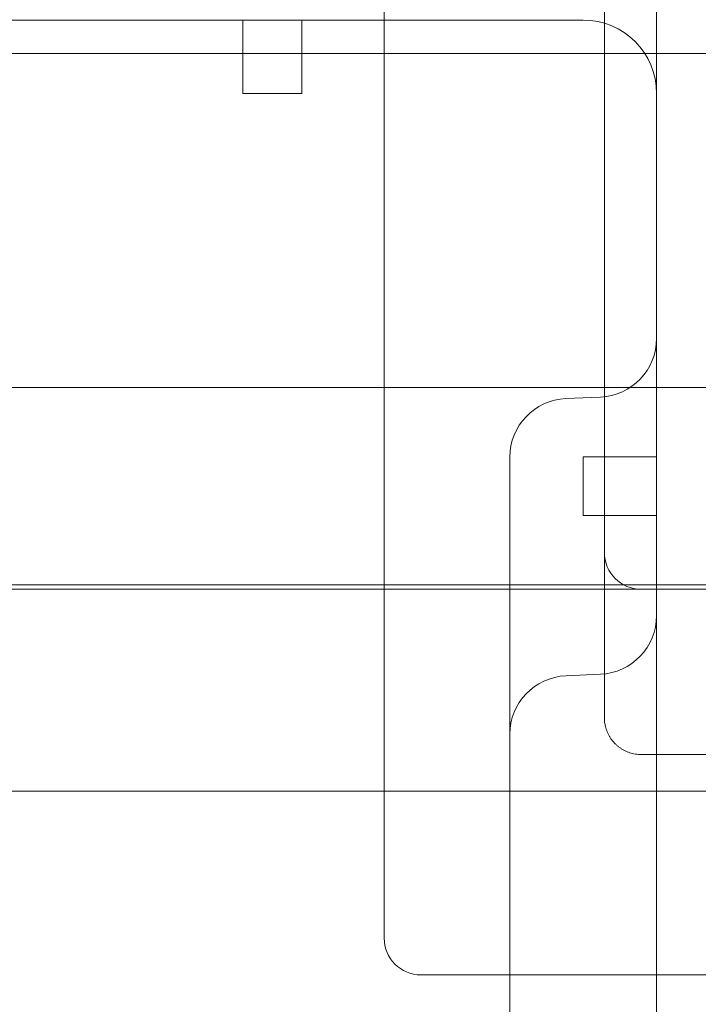
# Model space of a CAD drawing. Units: millimetres. Extents: x 66085 to 83273, y 3047 to 16999.
# Drawn here: x 73047 to 73140, y 10378 to 10512 of the extents above; entities that cross this region are included whole.
import ezdxf

# ---------------------------------------------------------------- set-up
doc = ezdxf.new("R2010")
doc.units = ezdxf.units.MM

# ---------------------------------------------------------------- blocks, each defined once
blk = doc.blocks.new('A$C54E54D7A')
at = {"color": 0, "linetype": 'Continuous', "lineweight": 0}
for p, q in [((29167.27029546573, 7935.598199266879), (29167.27029546573, 8165.59819906558)), ((29197.27029546573, 7968.098199266879), (29197.27029546573, 8113.098199266879)), ((29204.37405113737, 8038.634783025972), (29204.37405113737, 8069.256561290879)), ((29054.37405113737, 8040.596307253037), (29119.37405113737, 8040.596307253037)), ((29129.37405113737, 8040.596307253037), (29119.37405113737, 8040.596307253037)), ((29129.37405113737, 8040.596307253037), (29194.37405113737, 8040.596307253037)), ((29148.03209417666, 8030.596307253037), (29148.03209417666, 8040.596307253037)), ((29156.03209417666, 8030.596307253037), (29156.03209417666, 8040.596307253037)), ((29204.37405113737, 8030.596307253037), (29204.37405113737, 8038.634783025972)), ((29022.30210025467, 8036.057603999182), (29396.7480518249, 8036.057603999182)), ((29156.03209417666, 8030.596307253037), (29148.03209417666, 8030.596307253037)), ((29204.37405113737, 7957.177644507293), (29204.37405113737, 8030.596307253037)), ((29049.37405113737, 7990.58640667838), (29244.37405113737, 7990.58640667838)), ((29196.72300623629, 7989.258868483167), (29192.02509603844, 7989.053753294229)), ((29184.37405113737, 7981.061367521571), (29184.37405113737, 7978.719701459606)), ((29194.37405113735, 7981.13640667838), (29194.37405113735, 7973.13640667838)), ((29204.37405113737, 7981.13640667838), (29194.37405113735, 7981.13640667838)), ((29184.37405113737, 7975.834639600434), (29184.37405113737, 7978.719701459609)), ((29184.37405113737, 7975.834639600428), (29184.37405113737, 7968.604509942582)), ((29204.37405113737, 7973.13640667838), (29194.37405113735, 7973.13640667838)), ((29184.37405113737, 7847.228103644167), (29184.37405113737, 7968.604509942594)), ((29197.27029546573, 7945.59819906558), (29197.27029546573, 7968.098199266879)), ((29332.3262828743, 7963.098199266879), (28102.23463174603, 7963.098199266879)), ((29049.37405113737, 7963.68640667838), (29244.37405113737, 7963.68640667838)), ((29204.37405113737, 7910.59819906558), (29204.37405113737, 7957.177644507296)), ((29196.7230062363, 7951.52307523513), (29192.02509603845, 7951.317960046192)), ((29392.27029546573, 7940.59819906558), (29202.27029546573, 7940.59819906558)), ((29358.75413267215, 7935.598199266879), (28075.80594462691, 7935.598199266879)), ((29167.27029546573, 7915.598199065579), (29167.27029546573, 7935.598199266879)), ((29422.27029546573, 7910.598199065579), (29172.27029546573, 7910.598199065579)), ((29204.37405113737, 7811.633699834237), (29204.37405113737, 7910.59819906558))]:
    blk.add_line(p, q, dxfattribs=at)
for centre, radius, start, end in [((29194.37405113737, 8030.596307253039), 9.999999999997272, 0, 90), ((29196.37405113737, 7997.251254255837), 7.999999999998755, 272.4999999999659, 0), ((29192.37405113737, 7981.061367521566), 7.999999999996362, 92.49999999996591, 180), ((29202.27029546573, 7968.098199266879), 5, 180, 270), ((29196.37405113737, 7959.515461007785), 7.999999999998755, 272.4999999999659, 0), ((29192.37405113737, 7943.325574273545), 8.000000000002231, 92.49999999996591, 180), ((29172.27029546573, 7915.59819906558), 5.000000000000227, 180, 270)]:
    blk.add_arc(centre, radius, start, end, dxfattribs=at)
blk.add_open_spline([(29202.27029546573, 7940.59819906558), (29202.13937895212, 7940.59819906558), (29202.00851292878, 7940.60334080564), (29201.7474870454, 7940.623883988188), (29201.61742785462, 7940.639277507833), (29201.35881842645, 7940.680237217376), (29201.23036792637, 7940.705787610437), (29200.97576936654, 7940.766911316746), (29200.84971949722, 7940.802461056554), (29200.6007014905, 7940.883371911654), (29200.4778293913, 7940.928701822242), (29200.23592721652, 7941.028900983804), (29200.11699043478, 7941.0837315912), (29199.88369549928, 7941.202601298076), (29199.76942731984, 7941.266594553351), (29199.54617796447, 7941.403401934268), (29199.43728288863, 7941.476163297723), (29199.22545551992, 7941.630064889686), (29199.12260492203, 7941.711145763322), (29198.92350552614, 7941.881192711838), (29198.82733351434, 7941.970093205105), (29198.64218960526, 7942.15523711419), (29198.55328911199, 7942.251409125985), (29198.38324216347, 7942.450508521873), (29198.30216128984, 7942.553359119763), (29198.14825969787, 7942.765186488472), (29198.07549833442, 7942.87408156432), (29197.9386909535, 7943.097330919681), (29197.87469769823, 7943.211599099132), (29197.75582799135, 7943.444894034632), (29197.70099738396, 7943.563830816362), (29197.6007982224, 7943.805732991145), (29197.55546831181, 7943.928605090347), (29197.47455745671, 7944.177623097064), (29197.4390077169, 7944.303672966384), (29197.37788401059, 7944.558271526218), (29197.35233361753, 7944.686722026295), (29197.31137390799, 7944.945331454463), (29197.29598038834, 7945.075390645251), (29197.27543720579, 7945.336416528629), (29197.27029546573, 7945.467282551971), (29197.27029546573, 7945.59819906558)], degree=3, knots=[-7.854990816571142, -7.854990816571142, -7.854990816571142, -7.854990816571142, -7.462241275743541, -7.462241275743541, -7.069491734913918, -7.069491734913918, -6.676742194084259, -6.676742194084259, -6.283992653256387, -6.283992653256387, -5.891243112428723, -5.891243112428723, -5.498493571600218, -5.498493571600218, -5.105744030771428, -5.105744030771428, -4.712994489942008, -4.712994489942008, -4.320244949113857, -4.320244949113857, -3.927495408286076, -3.927495408286076, -3.534745867457221, -3.534745867457221, -3.141996326629069, -3.141996326629069, -2.749246785799661, -2.749246785799661, -2.356497244970882, -2.356497244970882, -1.963747704142377, -1.963747704142377, -1.570998163314726, -1.570998163314726, -1.178248622486867, -1.178248622486867, -0.7854990816572214, -0.7854990816572214, -0.3927495408275928, -0.3927495408275928, 0, 0, 0, 0], dxfattribs=at)

msp = doc.modelspace()

# ---------------------------------------------------------------- linework, layer by layer
msp.add_open_spline([(67945.65894326236, 11451.29676579236), (69907.9123160613, 12635.59916720817), (71221.38209310909, 16073.63621533263), (75506.48367170371, 17277.64555240605), (79619.80839094492, 15933.91702163144), (85316.52988636655, 11359.51919907853), (79933.57965361551, 1399.859797422185), (74756.5131464721, 5801.927959362915), (69582.04297900632, 3496.122748121254), (66050.23992604087, 10337.81217337791), (67912.10751613115, 11431.04706905429), (67945.65894326234, 11451.29676579236)], degree=3, knots=[0, 0, 0, 0, 6846.825381337134, 9555.328904605636, 12430.17390834329, 19689.09895792759, 28390.21406101857, 31551.78026358986, 36933.5007238344, 43255.69039908514, 43372.76027703591, 43372.76027703591, 43372.76027703591, 43372.76027703591])

# ---------------------------------------------------------------- block references
msp.add_blockref('A$C54E54D7A', (43929.76284755776, 2471.329697115982))

doc.saveas('drawing.dxf')
